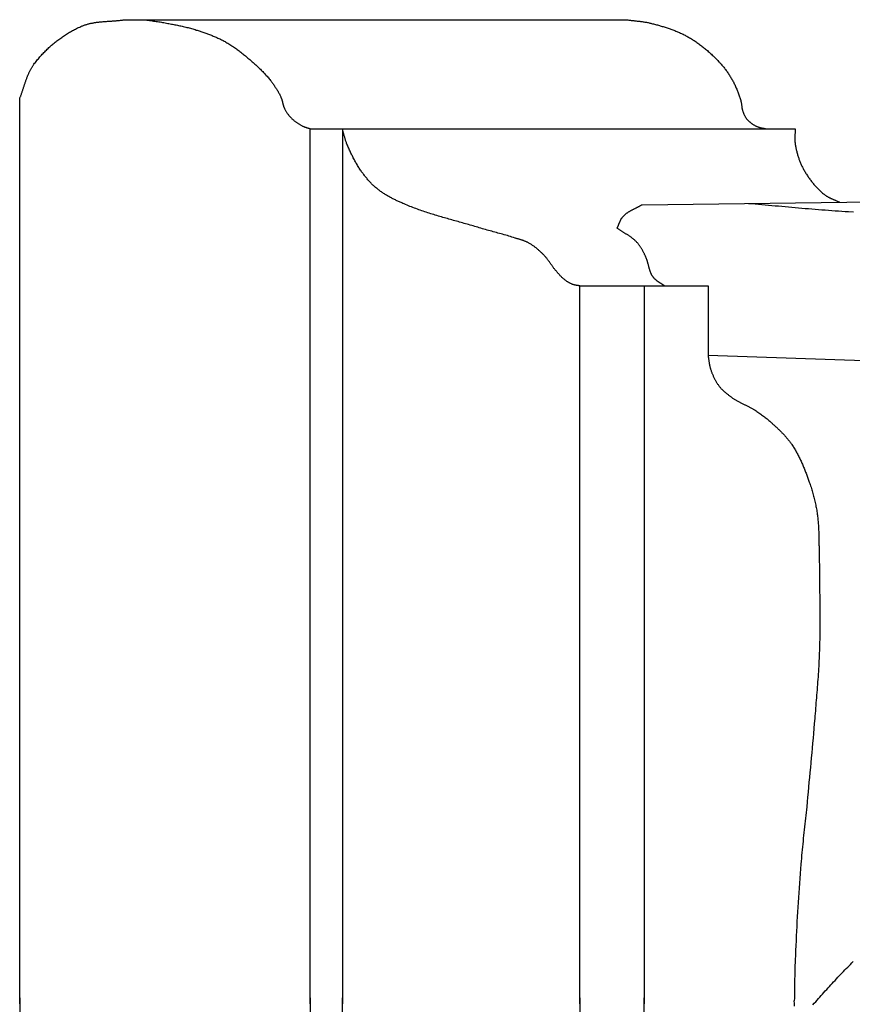
# Model space of a CAD drawing. Units: millimetres. Extents: x 4 to 309, y -204 to 93.
# Drawn here: x 4 to 58, y -140 to -77 of the extents above; entities that cross this region are included whole.
import ezdxf

# ---------------------------------------------------------------- set-up
doc = ezdxf.new("R2010")
doc.units = ezdxf.units.MM
doc.layers.add('Vector Layer 1', color=7, linetype='Continuous', lineweight=30)

msp = doc.modelspace()

# ---------------------------------------------------------------- linework, layer by layer
at = {"layer": 'Vector Layer 1', "color": 18, "lineweight": 30, "true_color": 0x000000}
for p, q in [((44.869, -93.836), (44.869, -140.294)), ((44.869, -186.376), (44.869, -139.918))]:
    msp.add_line(p, q, dxfattribs=at)
at = {"layer": 'Vector Layer 1', "color": 18, "lineweight": 30, "true_color": 0x000000, "extrusion": (0, 0, -1)}
for points in [[(-4.457, -140.294), (-4.457, -81.708), (-4.457, -81.708), (-4.474, -81.668), (-4.49, -81.627), (-4.506, -81.586), (-4.522, -81.545), (-4.537, -81.504), (-4.553, -81.463), (-4.568, -81.421), (-4.583, -81.38), (-4.597, -81.338), (-4.612, -81.296), (-4.626, -81.254), (-4.64, -81.212), (-4.654, -81.17), (-4.668, -81.128), (-4.682, -81.086), (-4.696, -81.044), (-4.71, -81.002), (-4.724, -80.959), (-4.738, -80.917), (-4.752, -80.875), (-4.765, -80.832), (-4.779, -80.79), (-4.793, -80.748), (-4.807, -80.706), (-4.822, -80.664), (-4.836, -80.622), (-4.85, -80.58), (-4.865, -80.538), (-4.88, -80.497), (-4.894, -80.455), (-4.91, -80.414), (-4.925, -80.372), (-4.94, -80.331), (-4.956, -80.29), (-4.972, -80.25), (-4.989, -80.209), (-5.006, -80.169), (-5.023, -80.128), (-5.04, -80.088), (-5.058, -80.049), (-5.076, -80.009), (-5.095, -79.97), (-5.113, -79.931), (-5.133, -79.893), (-5.153, -79.854), (-5.173, -79.816), (-5.194, -79.779), (-5.215, -79.741), (-5.237, -79.704), (-5.259, -79.668), (-5.282, -79.631), (-5.306, -79.595), (-5.33, -79.56), (-5.355, -79.525), (-5.38, -79.49), (-5.38, -79.49), (-5.426, -79.429), (-5.472, -79.368), (-5.519, -79.308), (-5.567, -79.249), (-5.615, -79.19), (-5.664, -79.131), (-5.713, -79.073), (-5.763, -79.015), (-5.813, -78.958), (-5.865, -78.902), (-5.916, -78.845), (-5.968, -78.79), (-6.021, -78.735), (-6.074, -78.68), (-6.128, -78.626), (-6.183, -78.572), (-6.237, -78.519), (-6.293, -78.467), (-6.348, -78.415), (-6.405, -78.363), (-6.461, -78.312), (-6.519, -78.262), (-6.576, -78.212), (-6.634, -78.163), (-6.693, -78.115), (-6.752, -78.067), (-6.811, -78.02), (-6.871, -77.973), (-6.931, -77.927), (-6.992, -77.881), (-7.053, -77.836), (-7.114, -77.792), (-7.176, -77.749), (-7.238, -77.706), (-7.301, -77.663), (-7.363, -77.622), (-7.426, -77.581), (-7.49, -77.54), (-7.554, -77.501), (-7.618, -77.462), (-7.682, -77.423), (-7.747, -77.386), (-7.812, -77.349), (-7.877, -77.313), (-7.942, -77.277), (-8.008, -77.243), (-8.074, -77.209), (-8.14, -77.175), (-8.207, -77.143), (-8.274, -77.111), (-8.341, -77.08), (-8.408, -77.049), (-8.408, -77.049), (-8.451, -77.031), (-8.494, -77.013), (-8.537, -76.996), (-8.58, -76.979), (-8.624, -76.963), (-8.668, -76.948), (-8.712, -76.934), (-8.756, -76.92), (-8.8, -76.907), (-8.845, -76.894), (-8.889, -76.882), (-8.934, -76.87), (-8.979, -76.86), (-9.024, -76.849), (-9.069, -76.839), (-9.114, -76.83), (-9.16, -76.821), (-9.205, -76.812), (-9.251, -76.804), (-9.297, -76.797), (-9.343, -76.789), (-9.388, -76.783), (-9.434, -76.776), (-9.481, -76.77), (-9.527, -76.764), (-9.573, -76.759), (-9.619, -76.753), (-9.666, -76.748), (-9.712, -76.744), (-9.759, -76.739), (-9.805, -76.735), (-9.852, -76.731), (-9.899, -76.727), (-9.945, -76.723), (-9.992, -76.72), (-10.039, -76.716), (-10.086, -76.713), (-10.133, -76.71), (-10.18, -76.707), (-10.226, -76.704), (-10.273, -76.701), (-10.32, -76.698), (-10.367, -76.695), (-10.414, -76.691), (-10.461, -76.688), (-10.508, -76.685), (-10.555, -76.682), (-10.601, -76.679), (-10.648, -76.675), (-10.695, -76.672), (-10.742, -76.668), (-10.788, -76.664), (-10.835, -76.66), (-10.882, -76.656), (-10.928, -76.651), (-10.975, -76.647), (-11.021, -76.642), (-11.067, -76.637), (-11.114, -76.631), (-11.16, -76.625), (-11.206, -76.619), (-11.252, -76.613), (-11.298, -76.606), (-11.298, -76.606), (-43.711, -76.606), (-43.711, -76.606), (-43.766, -76.614), (-43.821, -76.621), (-43.876, -76.628), (-43.931, -76.635), (-43.986, -76.642), (-44.041, -76.648), (-44.096, -76.655), (-44.151, -76.661), (-44.206, -76.667), (-44.261, -76.673), (-44.316, -76.679), (-44.371, -76.685), (-44.426, -76.692), (-44.481, -76.698), (-44.536, -76.704), (-44.591, -76.711), (-44.646, -76.718), (-44.701, -76.725), (-44.756, -76.733), (-44.811, -76.741), (-44.866, -76.749), (-44.92, -76.757), (-44.975, -76.766), (-45.029, -76.776), (-45.084, -76.786), (-45.138, -76.797), (-45.192, -76.808), (-45.246, -76.82), (-45.3, -76.833), (-45.354, -76.846), (-45.354, -76.846), (-45.418, -76.863), (-45.481, -76.879), (-45.544, -76.896), (-45.608, -76.913), (-45.671, -76.93), (-45.735, -76.947), (-45.798, -76.965), (-45.861, -76.982), (-45.925, -77.001), (-45.988, -77.019), (-46.051, -77.038), (-46.114, -77.057), (-46.177, -77.076), (-46.24, -77.096), (-46.303, -77.116), (-46.366, -77.136), (-46.428, -77.157), (-46.491, -77.178), (-46.553, -77.2), (-46.615, -77.222), (-46.677, -77.244), (-46.739, -77.267), (-46.801, -77.29), (-46.862, -77.314), (-46.924, -77.338), (-46.985, -77.363), (-47.046, -77.388), (-47.106, -77.414), (-47.167, -77.441), (-47.227, -77.468), (-47.287, -77.495), (-47.347, -77.523), (-47.406, -77.552), (-47.465, -77.581), (-47.524, -77.611), (-47.583, -77.642), (-47.641, -77.673), (-47.699, -77.705), (-47.757, -77.738), (-47.757, -77.738), (-47.818, -77.773), (-47.878, -77.809), (-47.939, -77.846), (-47.999, -77.883), (-48.058, -77.921), (-48.117, -77.96), (-48.176, -77.999), (-48.235, -78.039), (-48.293, -78.08), (-48.351, -78.121), (-48.409, -78.162), (-48.466, -78.204), (-48.524, -78.247), (-48.58, -78.29), (-48.637, -78.334), (-48.693, -78.378), (-48.748, -78.423), (-48.804, -78.468), (-48.859, -78.514), (-48.914, -78.56), (-48.968, -78.607), (-49.022, -78.654), (-49.076, -78.702), (-49.129, -78.75), (-49.182, -78.798), (-49.235, -78.847), (-49.288, -78.896), (-49.34, -78.946), (-49.391, -78.995), (-49.443, -79.046), (-49.494, -79.096), (-49.545, -79.147), (-49.595, -79.198), (-49.645, -79.25), (-49.695, -79.302), (-49.745, -79.354), (-49.745, -79.354), (-49.787, -79.4), (-49.829, -79.446), (-49.87, -79.492), (-49.911, -79.54), (-49.952, -79.587), (-49.992, -79.636), (-50.032, -79.684), (-50.071, -79.734), (-50.109, -79.783), (-50.147, -79.834), (-50.184, -79.884), (-50.221, -79.935), (-50.258, -79.987), (-50.294, -80.039), (-50.329, -80.091), (-50.364, -80.144), (-50.398, -80.197), (-50.432, -80.251), (-50.465, -80.305), (-50.497, -80.359), (-50.529, -80.414), (-50.561, -80.469), (-50.592, -80.524), (-50.592, -80.524), (-50.622, -80.58), (-50.652, -80.637), (-50.681, -80.694), (-50.71, -80.752), (-50.738, -80.809), (-50.766, -80.868), (-50.792, -80.926), (-50.819, -80.985), (-50.844, -81.044), (-50.869, -81.104), (-50.894, -81.164), (-50.918, -81.224), (-50.941, -81.284), (-50.964, -81.345), (-50.986, -81.405), (-51.008, -81.466), (-51.029, -81.528), (-51.05, -81.589), (-51.07, -81.651), (-51.089, -81.713), (-51.108, -81.775), (-51.127, -81.837), (-51.145, -81.899), (-51.145, -81.899), (-51.151, -81.923), (-51.157, -81.947), (-51.162, -81.972), (-51.167, -81.997), (-51.172, -82.021), (-51.175, -82.046), (-51.179, -82.071), (-51.182, -82.096), (-51.185, -82.121), (-51.188, -82.147), (-51.191, -82.172), (-51.194, -82.197), (-51.197, -82.222), (-51.2, -82.247), (-51.203, -82.272), (-51.207, -82.297), (-51.21, -82.322), (-51.214, -82.347), (-51.218, -82.372), (-51.223, -82.396), (-51.229, -82.421), (-51.235, -82.445), (-51.241, -82.469), (-51.248, -82.493), (-51.248, -82.493), (-51.258, -82.523), (-51.268, -82.552), (-51.279, -82.582), (-51.289, -82.611), (-51.301, -82.641), (-51.312, -82.67), (-51.324, -82.698), (-51.337, -82.727), (-51.35, -82.755), (-51.364, -82.783), (-51.378, -82.811), (-51.392, -82.839), (-51.407, -82.866), (-51.423, -82.892), (-51.439, -82.919), (-51.455, -82.945), (-51.473, -82.97), (-51.49, -82.995), (-51.49, -82.995), (-51.508, -83.018), (-51.526, -83.041), (-51.545, -83.063), (-51.564, -83.085), (-51.584, -83.107), (-51.604, -83.128), (-51.625, -83.148), (-51.646, -83.168), (-51.667, -83.188), (-51.689, -83.207), (-51.711, -83.226), (-51.733, -83.245), (-51.756, -83.263), (-51.778, -83.281), (-51.801, -83.298), (-51.824, -83.315), (-51.847, -83.331), (-51.871, -83.348), (-51.871, -83.348), (-51.898, -83.366), (-51.927, -83.385), (-51.955, -83.402), (-51.984, -83.419), (-52.014, -83.436), (-52.043, -83.452), (-52.073, -83.467), (-52.104, -83.482), (-52.134, -83.496), (-52.165, -83.51), (-52.196, -83.523), (-52.227, -83.536), (-52.258, -83.548), (-52.289, -83.559), (-52.32, -83.57), (-52.32, -83.57), (-52.344, -83.578), (-52.369, -83.586), (-52.393, -83.593), (-52.418, -83.599), (-52.443, -83.605), (-52.468, -83.61), (-52.493, -83.615), (-52.518, -83.62), (-52.543, -83.624), (-52.568, -83.629), (-52.594, -83.633), (-52.619, -83.637), (-52.644, -83.641), (-52.67, -83.645), (-52.695, -83.65), (-52.72, -83.654), (-52.745, -83.659), (-52.769, -83.664)], [(-12.516, -76.606), (-12.601, -76.619), (-12.686, -76.631), (-12.772, -76.643), (-12.857, -76.655), (-12.943, -76.667), (-13.028, -76.679), (-13.114, -76.691), (-13.199, -76.703), (-13.285, -76.716), (-13.37, -76.728), (-13.456, -76.741), (-13.541, -76.754), (-13.626, -76.767), (-13.711, -76.781), (-13.796, -76.796), (-13.881, -76.811), (-13.966, -76.827), (-13.966, -76.827), (-14.044, -76.842), (-14.121, -76.857), (-14.198, -76.872), (-14.276, -76.887), (-14.353, -76.902), (-14.43, -76.917), (-14.508, -76.932), (-14.585, -76.948), (-14.662, -76.964), (-14.74, -76.98), (-14.817, -76.996), (-14.894, -77.013), (-14.971, -77.03), (-15.048, -77.047), (-15.125, -77.065), (-15.201, -77.083), (-15.278, -77.102), (-15.354, -77.121), (-15.431, -77.141), (-15.507, -77.161), (-15.583, -77.182), (-15.659, -77.204), (-15.735, -77.226), (-15.81, -77.249), (-15.886, -77.273), (-15.886, -77.273), (-15.947, -77.292), (-16.009, -77.312), (-16.07, -77.332), (-16.132, -77.352), (-16.193, -77.372), (-16.255, -77.393), (-16.316, -77.414), (-16.378, -77.435), (-16.439, -77.456), (-16.5, -77.477), (-16.561, -77.499), (-16.622, -77.521), (-16.683, -77.544), (-16.744, -77.566), (-16.805, -77.59), (-16.865, -77.613), (-16.926, -77.637), (-16.986, -77.662), (-17.046, -77.686), (-17.106, -77.712), (-17.165, -77.737), (-17.225, -77.764), (-17.284, -77.791), (-17.343, -77.818), (-17.402, -77.846), (-17.46, -77.874), (-17.519, -77.903), (-17.576, -77.933), (-17.634, -77.963), (-17.691, -77.994), (-17.749, -78.026), (-17.805, -78.058), (-17.805, -78.058), (-17.868, -78.095), (-17.931, -78.132), (-17.993, -78.17), (-18.055, -78.209), (-18.117, -78.248), (-18.178, -78.288), (-18.24, -78.329), (-18.3, -78.37), (-18.361, -78.411), (-18.421, -78.454), (-18.481, -78.496), (-18.54, -78.54), (-18.599, -78.583), (-18.658, -78.627), (-18.717, -78.672), (-18.776, -78.717), (-18.834, -78.763), (-18.892, -78.808), (-18.949, -78.855), (-19.007, -78.901), (-19.064, -78.948), (-19.121, -78.995), (-19.178, -79.043), (-19.235, -79.091), (-19.291, -79.139), (-19.347, -79.187), (-19.403, -79.236), (-19.459, -79.285), (-19.515, -79.334), (-19.57, -79.383), (-19.625, -79.432), (-19.68, -79.482), (-19.735, -79.532), (-19.79, -79.581), (-19.79, -79.581), (-19.841, -79.628), (-19.891, -79.674), (-19.941, -79.721), (-19.99, -79.769), (-20.04, -79.817), (-20.089, -79.865), (-20.137, -79.914), (-20.185, -79.963), (-20.233, -80.013), (-20.281, -80.063), (-20.328, -80.113), (-20.374, -80.164), (-20.42, -80.216), (-20.466, -80.268), (-20.511, -80.32), (-20.555, -80.373), (-20.599, -80.426), (-20.643, -80.48), (-20.686, -80.535), (-20.728, -80.589), (-20.728, -80.589), (-20.761, -80.633), (-20.793, -80.676), (-20.826, -80.72), (-20.858, -80.764), (-20.889, -80.808), (-20.921, -80.853), (-20.952, -80.898), (-20.982, -80.943), (-21.013, -80.988), (-21.042, -81.034), (-21.072, -81.08), (-21.101, -81.127), (-21.129, -81.173), (-21.157, -81.221), (-21.185, -81.268), (-21.212, -81.316), (-21.238, -81.364), (-21.264, -81.412), (-21.289, -81.461), (-21.314, -81.51), (-21.337, -81.559), (-21.361, -81.609), (-21.361, -81.609), (-21.371, -81.633), (-21.381, -81.657), (-21.391, -81.682), (-21.4, -81.707), (-21.408, -81.732), (-21.416, -81.757), (-21.424, -81.782), (-21.431, -81.808), (-21.438, -81.834), (-21.445, -81.859), (-21.452, -81.885), (-21.458, -81.911), (-21.465, -81.937), (-21.471, -81.963), (-21.477, -81.989), (-21.484, -82.015), (-21.49, -82.041), (-21.496, -82.067), (-21.503, -82.093), (-21.51, -82.119), (-21.517, -82.144), (-21.525, -82.17), (-21.532, -82.195), (-21.541, -82.22), (-21.549, -82.245), (-21.558, -82.27), (-21.568, -82.294), (-21.578, -82.318), (-21.589, -82.342), (-21.601, -82.366), (-21.601, -82.366), (-21.62, -82.404), (-21.641, -82.441), (-21.662, -82.479), (-21.684, -82.516), (-21.707, -82.552), (-21.73, -82.589), (-21.754, -82.624), (-21.778, -82.66), (-21.803, -82.694), (-21.828, -82.729), (-21.854, -82.763), (-21.881, -82.796), (-21.908, -82.829), (-21.936, -82.861), (-21.964, -82.893), (-21.993, -82.924), (-22.022, -82.955), (-22.051, -82.985), (-22.081, -83.015), (-22.081, -83.015), (-22.11, -83.042), (-22.14, -83.069), (-22.17, -83.096), (-22.2, -83.122), (-22.231, -83.147), (-22.263, -83.172), (-22.294, -83.196), (-22.326, -83.22), (-22.359, -83.243), (-22.392, -83.266), (-22.425, -83.288), (-22.458, -83.31), (-22.492, -83.331), (-22.526, -83.352), (-22.56, -83.372), (-22.594, -83.393), (-22.628, -83.412), (-22.663, -83.431), (-22.698, -83.45), (-22.733, -83.469), (-22.768, -83.487), (-22.768, -83.487), (-22.793, -83.499), (-22.818, -83.511), (-22.843, -83.522), (-22.869, -83.533), (-22.894, -83.543), (-22.92, -83.552), (-22.946, -83.562), (-22.972, -83.571), (-22.999, -83.579), (-23.025, -83.588), (-23.051, -83.596), (-23.078, -83.604), (-23.104, -83.612), (-23.131, -83.621), (-23.157, -83.629), (-23.183, -83.637), (-23.21, -83.646), (-23.236, -83.655), (-23.262, -83.664)], [(-23.262, -140.294), (-23.262, -83.664), (-23.262, -83.664), (-26.38, -83.664), (-26.38, -83.664), (-52.769, -83.664), (-52.769, -83.664), (-54.653, -83.664), (-54.653, -83.664), (-54.653, -83.699), (-54.652, -83.733), (-54.652, -83.768), (-54.651, -83.803), (-54.649, -83.837), (-54.648, -83.872), (-54.646, -83.907), (-54.644, -83.941), (-54.643, -83.976), (-54.641, -84.011), (-54.639, -84.046), (-54.637, -84.08), (-54.636, -84.115), (-54.634, -84.15), (-54.633, -84.184), (-54.632, -84.219), (-54.631, -84.254), (-54.631, -84.288), (-54.631, -84.323), (-54.631, -84.357), (-54.632, -84.392), (-54.633, -84.426), (-54.635, -84.461), (-54.637, -84.495), (-54.64, -84.53), (-54.644, -84.564), (-54.648, -84.598), (-54.653, -84.632), (-54.653, -84.632), (-54.662, -84.688), (-54.672, -84.744), (-54.682, -84.8), (-54.693, -84.856), (-54.704, -84.911), (-54.716, -84.967), (-54.728, -85.023), (-54.741, -85.078), (-54.755, -85.134), (-54.769, -85.189), (-54.783, -85.244), (-54.799, -85.299), (-54.814, -85.353), (-54.831, -85.408), (-54.847, -85.462), (-54.865, -85.516), (-54.883, -85.57), (-54.901, -85.624), (-54.92, -85.677), (-54.94, -85.73), (-54.961, -85.783), (-54.981, -85.836), (-55.003, -85.888), (-55.025, -85.94), (-55.048, -85.991), (-55.071, -86.042), (-55.095, -86.093), (-55.12, -86.144), (-55.145, -86.194), (-55.171, -86.243), (-55.197, -86.292), (-55.197, -86.292), (-55.227, -86.347), (-55.258, -86.401), (-55.29, -86.455), (-55.321, -86.508), (-55.354, -86.562), (-55.387, -86.614), (-55.421, -86.667), (-55.455, -86.719), (-55.49, -86.771), (-55.525, -86.822), (-55.561, -86.873), (-55.598, -86.923), (-55.635, -86.973), (-55.672, -87.023), (-55.71, -87.072), (-55.749, -87.121), (-55.788, -87.169), (-55.827, -87.217), (-55.867, -87.264), (-55.908, -87.311), (-55.949, -87.357), (-55.991, -87.403), (-56.033, -87.448), (-56.075, -87.493), (-56.118, -87.537), (-56.162, -87.58), (-56.205, -87.623), (-56.25, -87.665), (-56.294, -87.707), (-56.34, -87.748), (-56.385, -87.789), (-56.431, -87.828), (-56.478, -87.868), (-56.525, -87.906), (-56.525, -87.906), (-56.55, -87.926), (-56.576, -87.946), (-56.602, -87.965), (-56.629, -87.983), (-56.656, -88.001), (-56.683, -88.018), (-56.71, -88.035), (-56.738, -88.051), (-56.766, -88.067), (-56.794, -88.082), (-56.822, -88.097), (-56.851, -88.112), (-56.879, -88.127), (-56.908, -88.141), (-56.937, -88.155), (-56.967, -88.168), (-56.996, -88.182), (-57.025, -88.195), (-57.055, -88.208), (-57.085, -88.221), (-57.114, -88.234), (-57.144, -88.246), (-57.174, -88.259), (-57.203, -88.272), (-57.233, -88.284), (-57.263, -88.297), (-57.292, -88.31), (-57.322, -88.323), (-57.351, -88.336), (-57.381, -88.349), (-57.41, -88.363), (-57.439, -88.377), (-57.468, -88.391), (-57.497, -88.405), (-57.526, -88.419)], [(-46.194, -93.836), (-46.174, -93.82), (-46.153, -93.805), (-46.133, -93.79), (-46.112, -93.775), (-46.091, -93.761), (-46.07, -93.746), (-46.049, -93.732), (-46.027, -93.718), (-46.006, -93.704), (-45.984, -93.69), (-45.963, -93.676), (-45.941, -93.663), (-45.919, -93.649), (-45.898, -93.635), (-45.876, -93.621), (-45.855, -93.607), (-45.833, -93.593), (-45.812, -93.579), (-45.791, -93.565), (-45.77, -93.551), (-45.749, -93.536), (-45.728, -93.521), (-45.707, -93.506), (-45.687, -93.491), (-45.667, -93.475), (-45.647, -93.46), (-45.628, -93.443), (-45.609, -93.427), (-45.59, -93.41), (-45.571, -93.393), (-45.553, -93.375), (-45.536, -93.357), (-45.518, -93.338), (-45.502, -93.319), (-45.485, -93.3), (-45.469, -93.279), (-45.454, -93.259), (-45.454, -93.259), (-45.437, -93.235), (-45.422, -93.211), (-45.406, -93.186), (-45.392, -93.162), (-45.377, -93.137), (-45.364, -93.111), (-45.351, -93.085), (-45.338, -93.059), (-45.326, -93.033), (-45.315, -93.006), (-45.304, -92.98), (-45.293, -92.952), (-45.282, -92.925), (-45.272, -92.897), (-45.263, -92.87), (-45.253, -92.842), (-45.244, -92.814), (-45.235, -92.785), (-45.227, -92.757), (-45.218, -92.728), (-45.21, -92.7), (-45.202, -92.671), (-45.194, -92.642), (-45.187, -92.613), (-45.179, -92.584), (-45.171, -92.555), (-45.164, -92.526), (-45.156, -92.497), (-45.149, -92.468), (-45.141, -92.439), (-45.134, -92.409), (-45.126, -92.38), (-45.118, -92.351), (-45.11, -92.322), (-45.102, -92.293), (-45.094, -92.265), (-45.086, -92.236), (-45.077, -92.207), (-45.068, -92.179), (-45.059, -92.151), (-45.05, -92.122), (-45.04, -92.094), (-45.03, -92.067), (-45.019, -92.039), (-45.009, -92.012), (-44.997, -91.984), (-44.986, -91.957), (-44.974, -91.931), (-44.961, -91.904), (-44.961, -91.904), (-44.944, -91.87), (-44.927, -91.835), (-44.909, -91.8), (-44.892, -91.765), (-44.874, -91.73), (-44.856, -91.695), (-44.838, -91.661), (-44.82, -91.626), (-44.801, -91.592), (-44.783, -91.558), (-44.764, -91.524), (-44.744, -91.49), (-44.725, -91.456), (-44.705, -91.423), (-44.685, -91.39), (-44.664, -91.357), (-44.643, -91.324), (-44.622, -91.292), (-44.601, -91.26), (-44.578, -91.228), (-44.556, -91.197), (-44.533, -91.167), (-44.51, -91.136), (-44.486, -91.106), (-44.462, -91.077), (-44.437, -91.048), (-44.411, -91.02), (-44.386, -90.992), (-44.386, -90.992), (-44.359, -90.964), (-44.331, -90.936), (-44.303, -90.909), (-44.275, -90.883), (-44.246, -90.857), (-44.217, -90.832), (-44.187, -90.807), (-44.158, -90.783), (-44.127, -90.759), (-44.097, -90.736), (-44.066, -90.713), (-44.035, -90.69), (-44.004, -90.668), (-43.972, -90.646), (-43.94, -90.624), (-43.908, -90.602), (-43.876, -90.581), (-43.844, -90.56), (-43.812, -90.539), (-43.779, -90.519), (-43.746, -90.498), (-43.713, -90.478), (-43.68, -90.458), (-43.647, -90.438), (-43.614, -90.418), (-43.581, -90.398), (-43.548, -90.378), (-43.515, -90.358), (-43.482, -90.338), (-43.449, -90.318), (-43.416, -90.297), (-43.383, -90.277), (-43.351, -90.257), (-43.318, -90.236), (-43.286, -90.216), (-43.253, -90.195), (-43.221, -90.173), (-43.189, -90.152), (-43.157, -90.13), (-43.125, -90.109), (-43.125, -90.109), (-43.137, -90.086), (-43.147, -90.063), (-43.158, -90.04), (-43.168, -90.017), (-43.179, -89.993), (-43.188, -89.97), (-43.198, -89.946), (-43.208, -89.922), (-43.218, -89.899), (-43.227, -89.875), (-43.237, -89.851), (-43.246, -89.827), (-43.256, -89.803), (-43.265, -89.779), (-43.275, -89.755), (-43.285, -89.732), (-43.295, -89.708), (-43.305, -89.685), (-43.315, -89.661), (-43.325, -89.638), (-43.336, -89.615), (-43.347, -89.592), (-43.358, -89.57), (-43.37, -89.547), (-43.382, -89.525), (-43.394, -89.504), (-43.407, -89.482), (-43.42, -89.461), (-43.433, -89.441), (-43.447, -89.42), (-43.462, -89.4), (-43.477, -89.381), (-43.493, -89.362), (-43.509, -89.343), (-43.509, -89.343), (-43.531, -89.32), (-43.553, -89.297), (-43.576, -89.274), (-43.599, -89.252), (-43.622, -89.231), (-43.646, -89.21), (-43.67, -89.19), (-43.695, -89.17), (-43.72, -89.151), (-43.745, -89.132), (-43.77, -89.114), (-43.796, -89.096), (-43.822, -89.078), (-43.849, -89.061), (-43.875, -89.044), (-43.902, -89.028), (-43.929, -89.011), (-43.956, -88.995), (-43.984, -88.98), (-44.011, -88.964), (-44.039, -88.949), (-44.067, -88.934), (-44.095, -88.919), (-44.123, -88.904), (-44.152, -88.889), (-44.18, -88.875), (-44.208, -88.86), (-44.237, -88.846), (-44.265, -88.832), (-44.294, -88.818), (-44.322, -88.803), (-44.351, -88.789), (-44.38, -88.775), (-44.408, -88.761), (-44.436, -88.746), (-44.465, -88.732), (-44.493, -88.717), (-44.521, -88.702), (-44.549, -88.688), (-44.577, -88.673), (-44.605, -88.657), (-44.633, -88.642), (-44.66, -88.626), (-44.688, -88.61), (-44.715, -88.594), (-44.742, -88.578), (-44.742, -88.578), (-69.582, -88.27)], [(-40.725, -140.294), (-40.725, -93.836), (-40.725, -93.836), (-49.014, -93.836), (-49.014, -93.836), (-49.014, -98.334)], [(-55.804, -140.361), (-55.892, -140.263), (-55.981, -140.164), (-56.07, -140.065), (-56.159, -139.966), (-56.248, -139.867), (-56.337, -139.768), (-56.426, -139.669), (-56.515, -139.57), (-56.604, -139.471), (-56.693, -139.372), (-56.782, -139.273), (-56.872, -139.174), (-56.962, -139.075), (-57.052, -138.977), (-57.142, -138.879), (-57.232, -138.782), (-57.322, -138.684), (-57.413, -138.587), (-57.503, -138.491), (-57.594, -138.395), (-57.686, -138.3), (-57.777, -138.205), (-57.869, -138.111), (-57.961, -138.017), (-58.053, -137.924), (-58.053, -137.924), (-58.143, -137.835), (-58.233, -137.747), (-58.323, -137.658), (-58.415, -137.57)], [(-25.345, -196.548), (-25.345, -139.918)], [(-54.604, -140.458), (-54.601, -140.282), (-54.599, -140.106)]]:
    msp.add_lwpolyline(points, dxfattribs=at)
at = {"layer": 'Vector Layer 1', "color": 18, "lineweight": 30, "true_color": 0x000000}
for points in [[(40.725, -93.836), (40.701, -93.831), (40.677, -93.826), (40.653, -93.822), (40.629, -93.818), (40.605, -93.814), (40.581, -93.81), (40.557, -93.807), (40.533, -93.803), (40.508, -93.799), (40.484, -93.795), (40.46, -93.791), (40.436, -93.787), (40.412, -93.782), (40.388, -93.778), (40.364, -93.772), (40.34, -93.767), (40.317, -93.761), (40.293, -93.754), (40.27, -93.747), (40.247, -93.739), (40.224, -93.73), (40.224, -93.73), (40.195, -93.718), (40.165, -93.705), (40.136, -93.691), (40.107, -93.677), (40.078, -93.663), (40.049, -93.647), (40.02, -93.631), (39.992, -93.615), (39.963, -93.598), (39.935, -93.581), (39.908, -93.563), (39.88, -93.544), (39.853, -93.526), (39.826, -93.507), (39.799, -93.488), (39.773, -93.468), (39.746, -93.448), (39.721, -93.428), (39.695, -93.408), (39.695, -93.408), (39.666, -93.384), (39.638, -93.36), (39.61, -93.335), (39.583, -93.31), (39.556, -93.284), (39.529, -93.258), (39.502, -93.231), (39.476, -93.204), (39.45, -93.176), (39.424, -93.148), (39.398, -93.12), (39.373, -93.092), (39.348, -93.063), (39.322, -93.035), (39.297, -93.006), (39.272, -92.977), (39.248, -92.948), (39.223, -92.919), (39.198, -92.89), (39.173, -92.862), (39.173, -92.862), (39.146, -92.83), (39.12, -92.797), (39.093, -92.765), (39.067, -92.732), (39.041, -92.699), (39.016, -92.665), (38.991, -92.631), (38.966, -92.597), (38.941, -92.563), (38.916, -92.529), (38.892, -92.495), (38.867, -92.46), (38.843, -92.426), (38.818, -92.391), (38.794, -92.357), (38.769, -92.322), (38.745, -92.288), (38.72, -92.253), (38.696, -92.219), (38.671, -92.185), (38.646, -92.151), (38.62, -92.118), (38.595, -92.084), (38.569, -92.051), (38.543, -92.018), (38.517, -91.986), (38.49, -91.954), (38.463, -91.922), (38.435, -91.89), (38.407, -91.86), (38.379, -91.829), (38.35, -91.799), (38.35, -91.799), (38.316, -91.765), (38.281, -91.731), (38.247, -91.698), (38.212, -91.665), (38.177, -91.632), (38.142, -91.599), (38.106, -91.567), (38.071, -91.535), (38.034, -91.503), (37.998, -91.472), (37.961, -91.441), (37.924, -91.411), (37.887, -91.381), (37.849, -91.351), (37.812, -91.322), (37.773, -91.294), (37.735, -91.266), (37.696, -91.238), (37.657, -91.211), (37.618, -91.185), (37.578, -91.159), (37.538, -91.134), (37.497, -91.109), (37.457, -91.085), (37.416, -91.062), (37.416, -91.062), (37.385, -91.045), (37.353, -91.028), (37.322, -91.013), (37.29, -90.997), (37.258, -90.983), (37.226, -90.969), (37.193, -90.955), (37.16, -90.942), (37.128, -90.93), (37.095, -90.918), (37.061, -90.906), (37.028, -90.894), (36.995, -90.883), (36.961, -90.872), (36.928, -90.861), (36.894, -90.851), (36.86, -90.84), (36.827, -90.83), (36.793, -90.82), (36.759, -90.809), (36.725, -90.799), (36.691, -90.789), (36.658, -90.779), (36.624, -90.769), (36.59, -90.758), (36.557, -90.748), (36.523, -90.737), (36.523, -90.737), (36.423, -90.705), (36.323, -90.673), (36.223, -90.643), (36.122, -90.613), (36.022, -90.583), (35.921, -90.554), (35.82, -90.525), (35.719, -90.497), (35.618, -90.469), (35.517, -90.441), (35.415, -90.413), (35.314, -90.385), (35.213, -90.358), (35.112, -90.33), (35.01, -90.303), (34.909, -90.275), (34.808, -90.247), (34.707, -90.219), (34.606, -90.191), (34.505, -90.162), (34.404, -90.133), (34.304, -90.103), (34.203, -90.073), (34.203, -90.073), (34.105, -90.044), (34.008, -90.014), (33.91, -89.986), (33.812, -89.957), (33.714, -89.928), (33.616, -89.9), (33.518, -89.872), (33.42, -89.844), (33.322, -89.816), (33.224, -89.788), (33.126, -89.761), (33.027, -89.733), (32.929, -89.706), (32.831, -89.678), (32.733, -89.65), (32.634, -89.623), (32.536, -89.595), (32.438, -89.568), (32.34, -89.54), (32.241, -89.512), (32.143, -89.484), (32.045, -89.456), (31.947, -89.428), (31.849, -89.399), (31.751, -89.37), (31.653, -89.342), (31.556, -89.313), (31.458, -89.283), (31.36, -89.254), (31.263, -89.224), (31.165, -89.193), (31.068, -89.163), (30.971, -89.132), (30.874, -89.101), (30.777, -89.069), (30.68, -89.037), (30.583, -89.004), (30.487, -88.971), (30.39, -88.938), (30.294, -88.904), (30.198, -88.869), (30.102, -88.834), (30.007, -88.799), (29.911, -88.762), (29.816, -88.726), (29.721, -88.688), (29.626, -88.65), (29.531, -88.612), (29.437, -88.572), (29.343, -88.532), (29.249, -88.492), (29.249, -88.492), (29.196, -88.468), (29.143, -88.445), (29.09, -88.421), (29.038, -88.398), (28.985, -88.374), (28.932, -88.349), (28.88, -88.325), (28.827, -88.3), (28.775, -88.275), (28.723, -88.249), (28.671, -88.223), (28.619, -88.197), (28.567, -88.17), (28.516, -88.144), (28.464, -88.116), (28.413, -88.089), (28.362, -88.06), (28.312, -88.032), (28.261, -88.003), (28.211, -87.973), (28.161, -87.943), (28.112, -87.913), (28.062, -87.882), (28.013, -87.85), (27.965, -87.818), (27.916, -87.786), (27.868, -87.753), (27.821, -87.719), (27.774, -87.684), (27.727, -87.649), (27.681, -87.614), (27.635, -87.578), (27.635, -87.578), (27.589, -87.54), (27.544, -87.503), (27.499, -87.465), (27.455, -87.426), (27.411, -87.386), (27.368, -87.346), (27.325, -87.305), (27.282, -87.264), (27.24, -87.222), (27.198, -87.18), (27.157, -87.137), (27.116, -87.094), (27.076, -87.05), (27.036, -87.006), (26.996, -86.961), (26.957, -86.916), (26.918, -86.87), (26.88, -86.824), (26.842, -86.777), (26.805, -86.731), (26.768, -86.684), (26.731, -86.636), (26.695, -86.588), (26.659, -86.54), (26.624, -86.492), (26.589, -86.443), (26.555, -86.394), (26.555, -86.394), (26.515, -86.336), (26.477, -86.279), (26.438, -86.22), (26.401, -86.162), (26.363, -86.103), (26.327, -86.043), (26.291, -85.983), (26.255, -85.923), (26.22, -85.862), (26.186, -85.801), (26.152, -85.739), (26.119, -85.677), (26.086, -85.615), (26.053, -85.553), (26.021, -85.49), (25.99, -85.427), (25.959, -85.364), (25.928, -85.3), (25.898, -85.237), (25.868, -85.173), (25.838, -85.108), (25.809, -85.044), (25.781, -84.979), (25.753, -84.915), (25.725, -84.85), (25.697, -84.785), (25.67, -84.72), (25.643, -84.654), (25.617, -84.589), (25.617, -84.589), (25.601, -84.548), (25.586, -84.507), (25.571, -84.466), (25.557, -84.425), (25.544, -84.383), (25.53, -84.342), (25.518, -84.3), (25.506, -84.258), (25.494, -84.215), (25.482, -84.173), (25.47, -84.131), (25.459, -84.088), (25.448, -84.046), (25.437, -84.003), (25.426, -83.961), (25.415, -83.918), (25.404, -83.876), (25.393, -83.833), (25.381, -83.791), (25.37, -83.748), (25.358, -83.706), (25.345, -83.664), (25.345, -83.664), (25.345, -140.294)], [(51.633, -88.492), (51.848, -88.51), (52.064, -88.528), (52.279, -88.547), (52.495, -88.566), (52.71, -88.585), (52.926, -88.604), (53.141, -88.623), (53.357, -88.643), (53.572, -88.662), (53.787, -88.682), (54.003, -88.701), (54.218, -88.721), (54.434, -88.74), (54.649, -88.76), (54.865, -88.779), (55.08, -88.798), (55.296, -88.817), (55.511, -88.835), (55.726, -88.853), (55.942, -88.871), (56.158, -88.889), (56.373, -88.906), (56.589, -88.922), (56.804, -88.939), (57.02, -88.954), (57.236, -88.969), (57.451, -88.984), (57.667, -88.998), (57.883, -89.011), (58.099, -89.023), (58.099, -89.023), (58.425, -89.041)], [(100.14, -100.092), (49.014, -98.334), (49.014, -98.334), (49.02, -98.369), (49.026, -98.405), (49.032, -98.441), (49.037, -98.476), (49.043, -98.512), (49.048, -98.548), (49.053, -98.584), (49.058, -98.62), (49.063, -98.656), (49.068, -98.692), (49.073, -98.727), (49.078, -98.763), (49.083, -98.799), (49.089, -98.835), (49.095, -98.87), (49.101, -98.906), (49.108, -98.941), (49.114, -98.977), (49.122, -99.012), (49.13, -99.047), (49.138, -99.082), (49.147, -99.116), (49.156, -99.151), (49.167, -99.185), (49.178, -99.219), (49.178, -99.219), (49.192, -99.262), (49.207, -99.305), (49.222, -99.347), (49.237, -99.389), (49.253, -99.432), (49.269, -99.474), (49.285, -99.516), (49.302, -99.558), (49.319, -99.599), (49.337, -99.641), (49.355, -99.682), (49.374, -99.723), (49.393, -99.764), (49.412, -99.804), (49.432, -99.845), (49.453, -99.885), (49.474, -99.924), (49.495, -99.963), (49.517, -100.002), (49.539, -100.041), (49.562, -100.079), (49.586, -100.116), (49.61, -100.154), (49.635, -100.19), (49.66, -100.227), (49.686, -100.262), (49.712, -100.298), (49.712, -100.298), (49.738, -100.331), (49.764, -100.363), (49.79, -100.395), (49.818, -100.427), (49.845, -100.458), (49.873, -100.488), (49.902, -100.519), (49.931, -100.548), (49.961, -100.578), (49.99, -100.606), (50.021, -100.635), (50.051, -100.663), (50.082, -100.691), (50.113, -100.718), (50.145, -100.745), (50.176, -100.772), (50.208, -100.798), (50.241, -100.824), (50.273, -100.85), (50.306, -100.875), (50.339, -100.901), (50.372, -100.926), (50.405, -100.95), (50.438, -100.975), (50.471, -100.999), (50.505, -101.023), (50.538, -101.047), (50.572, -101.071), (50.605, -101.095), (50.639, -101.118), (50.639, -101.118), (50.676, -101.144), (50.714, -101.168), (50.751, -101.193), (50.789, -101.216), (50.828, -101.239), (50.866, -101.262), (50.905, -101.284), (50.944, -101.305), (50.984, -101.327), (51.023, -101.348), (51.063, -101.368), (51.103, -101.388), (51.143, -101.408), (51.183, -101.428), (51.223, -101.448), (51.263, -101.467), (51.304, -101.486), (51.344, -101.505), (51.385, -101.525), (51.425, -101.544), (51.465, -101.563), (51.506, -101.582), (51.546, -101.602), (51.586, -101.621), (51.627, -101.641), (51.667, -101.661), (51.706, -101.681), (51.746, -101.702), (51.786, -101.722), (51.825, -101.744), (51.864, -101.765), (51.903, -101.787), (51.942, -101.81), (51.981, -101.832), (52.019, -101.856), (52.057, -101.88), (52.057, -101.88), (52.119, -101.92), (52.18, -101.961), (52.241, -102.002), (52.302, -102.044), (52.362, -102.087), (52.422, -102.129), (52.482, -102.173), (52.542, -102.217), (52.601, -102.262), (52.66, -102.307), (52.718, -102.353), (52.776, -102.399), (52.833, -102.446), (52.891, -102.493), (52.947, -102.541), (53.004, -102.59), (53.059, -102.639), (53.115, -102.689), (53.115, -102.689), (53.156, -102.726), (53.196, -102.763), (53.237, -102.8), (53.278, -102.837), (53.319, -102.875), (53.36, -102.912), (53.4, -102.95), (53.441, -102.988), (53.481, -103.026), (53.522, -103.064), (53.562, -103.102), (53.602, -103.14), (53.642, -103.179), (53.681, -103.218), (53.721, -103.257), (53.76, -103.297), (53.799, -103.336), (53.838, -103.376), (53.876, -103.416), (53.915, -103.457), (53.952, -103.497), (53.99, -103.538), (54.027, -103.58), (54.064, -103.622), (54.1, -103.664), (54.136, -103.706), (54.172, -103.749), (54.207, -103.792), (54.241, -103.836), (54.276, -103.88), (54.309, -103.924), (54.343, -103.969), (54.375, -104.015), (54.407, -104.06), (54.439, -104.107), (54.439, -104.107), (54.477, -104.163), (54.514, -104.221), (54.55, -104.278), (54.586, -104.336), (54.621, -104.395), (54.656, -104.454), (54.69, -104.513), (54.724, -104.572), (54.757, -104.632), (54.79, -104.693), (54.822, -104.753), (54.854, -104.814), (54.885, -104.876), (54.916, -104.937), (54.946, -104.999), (54.976, -105.061), (55.005, -105.124), (55.034, -105.186), (55.063, -105.249), (55.091, -105.312), (55.119, -105.376), (55.147, -105.439), (55.174, -105.503), (55.201, -105.567), (55.227, -105.631), (55.253, -105.695), (55.279, -105.759), (55.305, -105.824), (55.33, -105.889), (55.355, -105.953), (55.38, -106.018), (55.405, -106.083), (55.429, -106.148), (55.453, -106.213), (55.477, -106.278), (55.5, -106.343), (55.524, -106.408), (55.547, -106.474), (55.57, -106.539), (55.57, -106.539), (55.599, -106.619), (55.626, -106.7), (55.653, -106.78), (55.68, -106.862), (55.705, -106.943), (55.731, -107.025), (55.755, -107.106), (55.779, -107.188), (55.803, -107.271), (55.825, -107.353), (55.847, -107.436), (55.869, -107.519), (55.889, -107.602), (55.909, -107.685), (55.929, -107.769), (55.948, -107.852), (55.965, -107.936), (55.983, -108.02), (55.999, -108.104), (56.015, -108.188), (56.03, -108.273), (56.045, -108.357), (56.058, -108.442), (56.071, -108.526), (56.071, -108.526), (56.082, -108.606), (56.093, -108.685), (56.103, -108.765), (56.112, -108.844), (56.12, -108.924), (56.128, -109.004), (56.135, -109.083), (56.142, -109.163), (56.148, -109.243), (56.154, -109.323), (56.159, -109.403), (56.164, -109.483), (56.168, -109.563), (56.172, -109.643), (56.175, -109.724), (56.178, -109.804), (56.181, -109.884), (56.183, -109.964), (56.186, -110.045), (56.187, -110.125), (56.189, -110.206), (56.191, -110.286), (56.192, -110.366), (56.193, -110.447), (56.194, -110.527), (56.195, -110.608), (56.196, -110.688), (56.197, -110.769), (56.198, -110.849), (56.199, -110.93), (56.2, -111.01), (56.202, -111.091), (56.203, -111.171), (56.204, -111.251), (56.206, -111.332), (56.207, -111.412), (56.209, -111.493), (56.212, -111.573), (56.214, -111.653), (56.217, -111.734), (56.22, -111.814), (56.223, -111.894), (56.223, -111.894), (56.223, -112.073), (56.224, -112.251), (56.225, -112.43), (56.226, -112.609), (56.227, -112.787), (56.229, -112.966), (56.231, -113.145), (56.233, -113.324), (56.235, -113.502), (56.237, -113.681), (56.239, -113.86), (56.241, -114.038), (56.243, -114.217), (56.245, -114.396), (56.246, -114.575), (56.248, -114.753), (56.249, -114.932), (56.25, -115.111), (56.251, -115.289), (56.252, -115.468), (56.252, -115.647), (56.251, -115.825), (56.25, -116.004), (56.249, -116.183), (56.247, -116.361), (56.245, -116.54), (56.242, -116.719), (56.238, -116.897), (56.234, -117.076), (56.229, -117.254), (56.223, -117.433), (56.223, -117.433), (56.217, -117.603), (56.21, -117.773), (56.202, -117.943), (56.194, -118.112), (56.185, -118.282), (56.176, -118.452), (56.166, -118.622), (56.155, -118.792), (56.144, -118.961), (56.132, -119.131), (56.121, -119.301), (56.108, -119.47), (56.096, -119.64), (56.083, -119.809), (56.07, -119.979), (56.056, -120.148), (56.043, -120.318), (56.029, -120.487), (56.015, -120.657), (56.001, -120.827), (55.987, -120.996), (55.973, -121.165), (55.959, -121.335), (55.946, -121.504), (55.932, -121.674), (55.918, -121.843), (55.918, -121.843), (55.893, -122.161), (55.866, -122.478), (55.839, -122.795), (55.811, -123.113), (55.783, -123.43), (55.755, -123.747), (55.726, -124.064), (55.697, -124.381), (55.667, -124.698), (55.638, -125.015), (55.608, -125.332), (55.578, -125.649), (55.548, -125.966), (55.518, -126.283), (55.489, -126.6), (55.459, -126.917), (55.43, -127.234), (55.401, -127.551), (55.401, -127.551), (55.382, -127.736), (55.362, -127.922), (55.342, -128.107), (55.322, -128.292), (55.302, -128.477), (55.282, -128.663), (55.262, -128.848), (55.242, -129.033), (55.221, -129.218), (55.201, -129.403), (55.181, -129.588), (55.162, -129.774), (55.143, -129.959), (55.124, -130.144), (55.105, -130.33), (55.087, -130.515), (55.07, -130.701), (55.053, -130.886), (55.037, -131.072), (55.022, -131.257), (55.022, -131.257), (54.997, -131.567), (54.973, -131.877), (54.95, -132.187), (54.927, -132.497), (54.905, -132.807), (54.884, -133.117), (54.864, -133.427), (54.844, -133.737), (54.825, -134.047), (54.806, -134.357), (54.788, -134.667), (54.771, -134.978), (54.754, -135.288), (54.738, -135.598), (54.723, -135.909), (54.708, -136.219), (54.694, -136.53), (54.68, -136.84), (54.667, -137.151), (54.655, -137.461), (54.655, -137.461), (54.648, -137.637), (54.642, -137.814), (54.637, -137.99), (54.632, -138.166), (54.627, -138.343), (54.623, -138.519), (54.62, -138.695), (54.617, -138.872), (54.614, -139.048), (54.611, -139.224), (54.609, -139.401), (54.606, -139.577), (54.604, -139.753), (54.601, -139.929), (54.599, -140.106)], [(4.457, -139.918), (4.457, -198.503)], [(23.262, -139.918), (23.262, -196.548)], [(40.725, -139.918), (40.725, -186.376), (40.725, -186.376), (49.014, -186.376), (49.014, -186.376), (49.014, -181.878)]]:
    msp.add_lwpolyline(points, dxfattribs=at)

doc.saveas('drawing.dxf')
